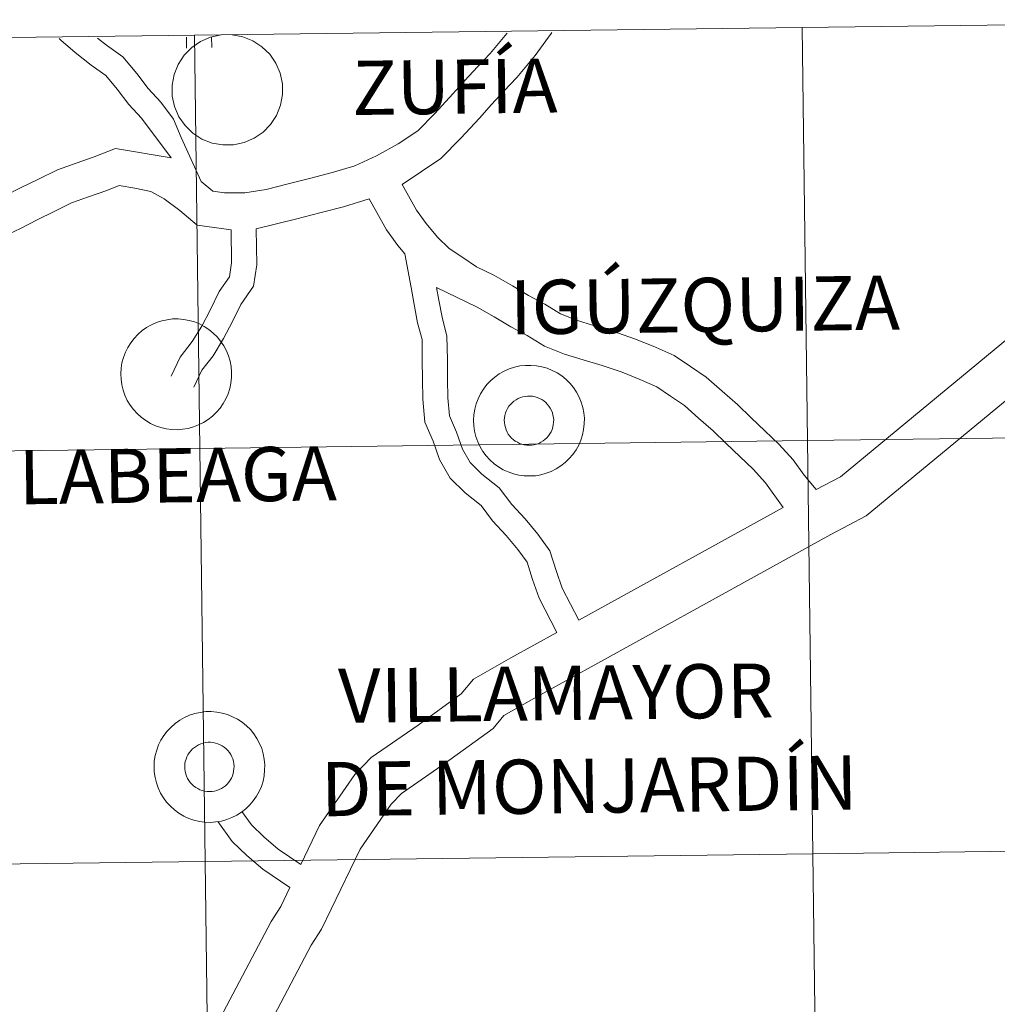
# Model space of a CAD drawing. Units: metres. Extents: x 586218 to 590710, y 4719321 to 4722347.
# Drawn here: x 587142 to 587208, y 4719535 to 4719601 of the extents above; entities that cross this region are included whole.
import ezdxf
from ezdxf.enums import TextEntityAlignment as Align

# ---------------------------------------------------------------- set-up
doc = ezdxf.new("R2010")
doc.units = ezdxf.units.M
doc.header["$MEASUREMENT"] = 0
doc.layers.add('Level 63', color=7, linetype='Continuous', lineweight=0)
doc.styles.add('Arial', font='ARIAL.TTF', dxfattribs={"height": 0.2})

msp = doc.modelspace()

# ---------------------------------------------------------------- linework, layer by layer
at = {"layer": 'Level 63', "linetype": 'Continuous', "lineweight": 0}
for points in [[(587195.07, 4719600.76, -0.24), (587195.43, 4719572.9, -0.24), (587154.45, 4719572.37, -0.24), (587154.09, 4719600.23, -0.24), (587195.07, 4719600.76, -0.24)], [(587236.06, 4719601.28, -0.24), (587236.41, 4719573.42, -0.24), (587195.43, 4719572.9, -0.24), (587195.07, 4719600.76, -0.24), (587236.06, 4719601.28, -0.24)], [(587154.09, 4719600.23, -0.24), (587154.45, 4719572.37, -0.24), (587113.46, 4719571.85, -0.24), (587113.11, 4719599.71, -0.24), (587154.09, 4719600.23, -0.24)], [(587149.12, 4719577.4, 0.01), (587149.14, 4719577.77, 0.01), (587149.2, 4719578.14, 0.01), (587149.3, 4719578.5, 0.01), (587149.43, 4719578.85, 0.01), (587149.59, 4719579.18, 0.01), (587149.79, 4719579.5, 0.01), (587150.02, 4719579.79, 0.01), (587150.27, 4719580.06, 0.01), (587150.55, 4719580.31, 0.01), (587150.86, 4719580.52, 0.01), (587151.18, 4719580.71, 0.01), (587151.52, 4719580.86, 0.01), (587151.88, 4719580.97, 0.01), (587152.24, 4719581.05, 0.01), (587152.61, 4719581.1, 0.01), (587152.98, 4719581.1, 0.01), (587153.35, 4719581.07, 0.01), (587153.72, 4719581, 0.01), (587154.08, 4719580.9, 0.01), (587154.42, 4719580.76, 0.01), (587154.75, 4719580.59, 0.01), (587155.06, 4719580.38, 0.01), (587155.35, 4719580.15, 0.01), (587155.62, 4719579.89, 0.01), (587155.85, 4719579.6, 0.01), (587156.06, 4719579.29, 0.01), (587156.24, 4719578.96, 0.01), (587156.38, 4719578.62, 0.01), (587156.49, 4719578.26, 0.01), (587156.56, 4719577.89, 0.01), (587156.59, 4719577.52, 0.01), (587156.59, 4719577.15, 0.01), (587156.55, 4719576.78, 0.01), (587156.47, 4719576.42, 0.01), (587156.36, 4719576.06, 0.01), (587156.21, 4719575.72, 0.01), (587156.03, 4719575.39, 0.01), (587155.82, 4719575.09, 0.01), (587155.58, 4719574.81, 0.01), (587155.31, 4719574.55, 0.01), (587155.01, 4719574.32, 0.01), (587154.7, 4719574.12, 0.01), (587154.37, 4719573.95, 0.01), (587154.02, 4719573.82, 0.01), (587153.66, 4719573.72, 0.01), (587153.29, 4719573.66, 0.01), (587152.92, 4719573.63, 0.01), (587152.55, 4719573.65, 0.01), (587152.18, 4719573.7, 0.01), (587151.82, 4719573.78, 0.01), (587151.46, 4719573.9, 0.01), (587151.13, 4719574.06, 0.01), (587150.81, 4719574.25, 0.01), (587150.5, 4719574.47, 0.01), (587150.23, 4719574.72, 0.01), (587149.98, 4719574.99, 0.01), (587149.76, 4719575.29, 0.01), (587149.56, 4719575.61, 0.01), (587149.4, 4719575.95, 0.01), (587149.28, 4719576.3, 0.01), (587149.19, 4719576.66, 0.01), (587149.14, 4719577.03, 0.01), (587149.12, 4719577.4, 0.01)], [(587172.91, 4719574.27, 0.01), (587172.93, 4719574.64, 0.01), (587172.99, 4719575.01, 0.01), (587173.08, 4719575.37, 0.01), (587173.22, 4719575.72, 0.01), (587173.38, 4719576.05, 0.01), (587173.58, 4719576.37, 0.01), (587173.8, 4719576.67, 0.01), (587174.06, 4719576.94, 0.01), (587174.34, 4719577.18, 0.01), (587174.64, 4719577.39, 0.01), (587174.97, 4719577.58, 0.01), (587175.31, 4719577.73, 0.01), (587175.66, 4719577.85, 0.01), (587176.03, 4719577.93, 0.01), (587176.4, 4719577.97, 0.01), (587176.77, 4719577.97, 0.01), (587177.14, 4719577.94, 0.01), (587177.51, 4719577.88, 0.01), (587177.86, 4719577.77, 0.01), (587178.21, 4719577.63, 0.01), (587178.54, 4719577.46, 0.01), (587178.85, 4719577.26, 0.01), (587179.14, 4719577.02, 0.01), (587179.4, 4719576.76, 0.01), (587179.64, 4719576.47, 0.01), (587179.85, 4719576.16, 0.01), (587180.02, 4719575.83, 0.01), (587180.16, 4719575.49, 0.01), (587180.27, 4719575.13, 0.01), (587180.34, 4719574.77, 0.01), (587180.38, 4719574.4, 0.01), (587180.37, 4719574.02, 0.01), (587180.33, 4719573.65, 0.01), (587180.26, 4719573.29, 0.01), (587180.14, 4719572.93, 0.01), (587180, 4719572.59, 0.01), (587179.82, 4719572.27, 0.01), (587179.6, 4719571.96, 0.01), (587179.36, 4719571.68, 0.01), (587179.09, 4719571.42, 0.01), (587178.8, 4719571.19, 0.01), (587178.48, 4719570.99, 0.01), (587178.15, 4719570.82, 0.01), (587177.8, 4719570.69, 0.01), (587177.44, 4719570.59, 0.01), (587177.08, 4719570.53, 0.01), (587176.71, 4719570.51, 0.01), (587176.33, 4719570.52, 0.01), (587175.96, 4719570.57, 0.01), (587175.6, 4719570.65, 0.01), (587175.25, 4719570.78, 0.01), (587174.91, 4719570.93, 0.01), (587174.59, 4719571.12, 0.01), (587174.29, 4719571.34, 0.01), (587174.01, 4719571.59, 0.01), (587173.76, 4719571.86, 0.01), (587173.54, 4719572.16, 0.01), (587173.35, 4719572.48, 0.01), (587173.19, 4719572.82, 0.01), (587173.07, 4719573.17, 0.01), (587172.98, 4719573.53, 0.01), (587172.92, 4719573.9, 0.01), (587172.91, 4719574.27, 0.01)], [(587172.91, 4719574.27, 0.01), (587172.93, 4719574.64, 0.01), (587172.99, 4719575.01, 0.01), (587173.08, 4719575.37, 0.01), (587173.22, 4719575.72, 0.01), (587173.38, 4719576.05, 0.01), (587173.58, 4719576.37, 0.01), (587173.8, 4719576.67, 0.01), (587174.06, 4719576.94, 0.01), (587174.34, 4719577.18, 0.01), (587174.64, 4719577.39, 0.01), (587174.97, 4719577.58, 0.01), (587175.31, 4719577.73, 0.01), (587175.66, 4719577.85, 0.01), (587176.03, 4719577.93, 0.01), (587176.4, 4719577.97, 0.01), (587176.77, 4719577.97, 0.01), (587177.14, 4719577.94, 0.01), (587177.51, 4719577.88, 0.01), (587177.86, 4719577.77, 0.01), (587178.21, 4719577.63, 0.01), (587178.54, 4719577.46, 0.01), (587178.85, 4719577.26, 0.01), (587179.14, 4719577.02, 0.01), (587179.4, 4719576.76, 0.01), (587179.64, 4719576.47, 0.01), (587179.85, 4719576.16, 0.01), (587180.02, 4719575.83, 0.01), (587180.16, 4719575.49, 0.01), (587180.27, 4719575.13, 0.01), (587180.34, 4719574.77, 0.01), (587180.38, 4719574.4, 0.01), (587180.37, 4719574.02, 0.01), (587180.33, 4719573.65, 0.01), (587180.26, 4719573.29, 0.01), (587180.14, 4719572.93, 0.01), (587180, 4719572.59, 0.01), (587179.82, 4719572.27, 0.01), (587179.6, 4719571.96, 0.01), (587179.36, 4719571.68, 0.01), (587179.09, 4719571.42, 0.01), (587178.8, 4719571.19, 0.01), (587178.48, 4719570.99, 0.01), (587178.15, 4719570.82, 0.01), (587177.8, 4719570.69, 0.01), (587177.44, 4719570.59, 0.01), (587177.08, 4719570.53, 0.01), (587176.71, 4719570.51, 0.01), (587176.33, 4719570.52, 0.01), (587175.96, 4719570.57, 0.01), (587175.6, 4719570.65, 0.01), (587175.25, 4719570.78, 0.01), (587174.91, 4719570.93, 0.01), (587174.59, 4719571.12, 0.01), (587174.29, 4719571.34, 0.01), (587174.01, 4719571.59, 0.01), (587173.76, 4719571.86, 0.01), (587173.54, 4719572.16, 0.01), (587173.35, 4719572.48, 0.01), (587173.19, 4719572.82, 0.01), (587173.07, 4719573.17, 0.01), (587172.98, 4719573.53, 0.01), (587172.92, 4719573.9, 0.01), (587172.91, 4719574.27, 0.01)], [(587175.02, 4719574.6, 0.01), (587175.07, 4719574.76, 0.01), (587175.12, 4719574.92, 0.01), (587175.2, 4719575.07, 0.01), (587175.29, 4719575.21, 0.01), (587175.39, 4719575.33, 0.01), (587175.51, 4719575.45, 0.01), (587175.63, 4719575.56, 0.01), (587175.77, 4719575.65, 0.01), (587175.92, 4719575.73, 0.01), (587176.07, 4719575.8, 0.01), (587176.23, 4719575.85, 0.01), (587176.39, 4719575.88, 0.01), (587176.55, 4719575.9, 0.01), (587176.72, 4719575.9, 0.01), (587176.88, 4719575.89, 0.01), (587177.05, 4719575.85, 0.01), (587177.2, 4719575.81, 0.01), (587177.36, 4719575.74, 0.01), (587177.5, 4719575.66, 0.01), (587177.64, 4719575.57, 0.01), (587177.77, 4719575.47, 0.01), (587177.88, 4719575.35, 0.01), (587177.99, 4719575.22, 0.01), (587178.08, 4719575.08, 0.01), (587178.16, 4719574.93, 0.01), (587178.22, 4719574.78, 0.01), (587178.26, 4719574.62, 0.01), (587178.29, 4719574.46, 0.01), (587178.31, 4719574.29, 0.01), (587178.3, 4719574.13, 0.01), (587178.28, 4719573.96, 0.01), (587178.25, 4719573.8, 0.01), (587178.2, 4719573.64, 0.01), (587178.13, 4719573.49, 0.01), (587178.05, 4719573.35, 0.01), (587177.95, 4719573.21, 0.01), (587177.84, 4719573.09, 0.01), (587177.72, 4719572.97, 0.01), (587177.59, 4719572.87, 0.01), (587177.45, 4719572.79, 0.01), (587177.3, 4719572.71, 0.01), (587177.14, 4719572.65, 0.01), (587176.98, 4719572.61, 0.01), (587176.82, 4719572.59, 0.01), (587176.65, 4719572.58, 0.01), (587176.49, 4719572.59, 0.01), (587176.32, 4719572.61, 0.01), (587176.16, 4719572.65, 0.01), (587176.01, 4719572.71, 0.01), (587175.86, 4719572.78, 0.01), (587175.72, 4719572.86, 0.01), (587175.58, 4719572.96, 0.01), (587175.46, 4719573.07, 0.01), (587175.35, 4719573.2, 0.01), (587175.25, 4719573.33, 0.01), (587175.17, 4719573.47, 0.01), (587175.1, 4719573.63, 0.01), (587175.05, 4719573.78, 0.01), (587175.01, 4719573.94, 0.01), (587174.99, 4719574.11, 0.01), (587174.98, 4719574.27, 0.01), (587174.99, 4719574.44, 0.01), (587175.02, 4719574.6, 0.01)], [(587175.02, 4719574.6, 0.01), (587175.07, 4719574.76, 0.01), (587175.12, 4719574.92, 0.01), (587175.2, 4719575.07, 0.01), (587175.29, 4719575.21, 0.01), (587175.39, 4719575.33, 0.01), (587175.51, 4719575.45, 0.01), (587175.63, 4719575.56, 0.01), (587175.77, 4719575.65, 0.01), (587175.92, 4719575.73, 0.01), (587176.07, 4719575.8, 0.01), (587176.23, 4719575.85, 0.01), (587176.39, 4719575.88, 0.01), (587176.55, 4719575.9, 0.01), (587176.72, 4719575.9, 0.01), (587176.88, 4719575.89, 0.01), (587177.05, 4719575.85, 0.01), (587177.2, 4719575.81, 0.01), (587177.36, 4719575.74, 0.01), (587177.5, 4719575.66, 0.01), (587177.64, 4719575.57, 0.01), (587177.77, 4719575.47, 0.01), (587177.88, 4719575.35, 0.01), (587177.99, 4719575.22, 0.01), (587178.08, 4719575.08, 0.01), (587178.16, 4719574.93, 0.01), (587178.22, 4719574.78, 0.01), (587178.26, 4719574.62, 0.01), (587178.29, 4719574.46, 0.01), (587178.31, 4719574.29, 0.01), (587178.3, 4719574.13, 0.01), (587178.28, 4719573.96, 0.01), (587178.25, 4719573.8, 0.01), (587178.2, 4719573.64, 0.01), (587178.13, 4719573.49, 0.01), (587178.05, 4719573.35, 0.01), (587177.95, 4719573.21, 0.01), (587177.84, 4719573.09, 0.01), (587177.72, 4719572.97, 0.01), (587177.59, 4719572.87, 0.01), (587177.45, 4719572.79, 0.01), (587177.3, 4719572.71, 0.01), (587177.14, 4719572.65, 0.01), (587176.98, 4719572.61, 0.01), (587176.82, 4719572.59, 0.01), (587176.65, 4719572.58, 0.01), (587176.49, 4719572.59, 0.01), (587176.32, 4719572.61, 0.01), (587176.16, 4719572.65, 0.01), (587176.01, 4719572.71, 0.01), (587175.86, 4719572.78, 0.01), (587175.72, 4719572.86, 0.01), (587175.58, 4719572.96, 0.01), (587175.46, 4719573.07, 0.01), (587175.35, 4719573.2, 0.01), (587175.25, 4719573.33, 0.01), (587175.17, 4719573.47, 0.01), (587175.1, 4719573.63, 0.01), (587175.05, 4719573.78, 0.01), (587175.01, 4719573.94, 0.01), (587174.99, 4719574.11, 0.01), (587174.98, 4719574.27, 0.01), (587174.99, 4719574.44, 0.01), (587175.02, 4719574.6, 0.01)], [(587195.43, 4719572.9, -0.24), (587195.79, 4719545.03, -0.24), (587154.8, 4719544.51, -0.24), (587154.45, 4719572.37, -0.24), (587195.43, 4719572.9, -0.24)], [(587236.41, 4719573.42, -0.24), (587236.77, 4719545.56, -0.24), (587195.79, 4719545.03, -0.24), (587195.43, 4719572.9, -0.24), (587236.41, 4719573.42, -0.24)], [(587154.45, 4719572.37, -0.24), (587154.8, 4719544.51, -0.24), (587113.82, 4719543.99, -0.24), (587113.46, 4719571.85, -0.24), (587154.45, 4719572.37, -0.24)], [(587151.36, 4719550.92, 0.01), (587151.38, 4719551.29, 0.01), (587151.44, 4719551.66, 0.01), (587151.54, 4719552.02, 0.01), (587151.67, 4719552.37, 0.01), (587151.83, 4719552.7, 0.01), (587152.03, 4719553.02, 0.01), (587152.25, 4719553.31, 0.01), (587152.51, 4719553.58, 0.01), (587152.79, 4719553.83, 0.01), (587153.1, 4719554.04, 0.01), (587153.42, 4719554.23, 0.01), (587153.76, 4719554.38, 0.01), (587154.11, 4719554.49, 0.01), (587154.48, 4719554.57, 0.01), (587154.85, 4719554.62, 0.01), (587155.22, 4719554.62, 0.01), (587155.59, 4719554.59, 0.01), (587155.96, 4719554.52, 0.01), (587156.32, 4719554.42, 0.01), (587156.66, 4719554.28, 0.01), (587156.99, 4719554.11, 0.01), (587157.3, 4719553.9, 0.01), (587157.59, 4719553.67, 0.01), (587157.86, 4719553.41, 0.01), (587158.09, 4719553.12, 0.01), (587158.3, 4719552.81, 0.01), (587158.47, 4719552.48, 0.01), (587158.62, 4719552.14, 0.01), (587158.72, 4719551.78, 0.01), (587158.79, 4719551.41, 0.01), (587158.83, 4719551.04, 0.01), (587158.82, 4719550.67, 0.01), (587158.78, 4719550.3, 0.01), (587158.71, 4719549.94, 0.01), (587158.6, 4719549.58, 0.01), (587158.45, 4719549.24, 0.01), (587158.27, 4719548.91, 0.01), (587158.05, 4719548.61, 0.01), (587157.81, 4719548.33, 0.01), (587157.54, 4719548.07, 0.01), (587157.25, 4719547.84, 0.01), (587156.94, 4719547.64, 0.01), (587156.6, 4719547.47, 0.01), (587156.26, 4719547.34, 0.01), (587155.9, 4719547.24, 0.01), (587155.53, 4719547.18, 0.01), (587155.16, 4719547.15, 0.01), (587154.78, 4719547.17, 0.01), (587154.42, 4719547.22, 0.01), (587154.05, 4719547.3, 0.01), (587153.7, 4719547.42, 0.01), (587153.36, 4719547.58, 0.01), (587153.04, 4719547.77, 0.01), (587152.74, 4719547.99, 0.01), (587152.46, 4719548.24, 0.01), (587152.21, 4719548.51, 0.01), (587151.99, 4719548.81, 0.01), (587151.8, 4719549.13, 0.01), (587151.64, 4719549.47, 0.01), (587151.52, 4719549.82, 0.01), (587151.43, 4719550.18, 0.01), (587151.38, 4719550.55, 0.01), (587151.36, 4719550.92, 0.01)], [(587151.36, 4719550.92, 0.01), (587151.38, 4719551.29, 0.01), (587151.44, 4719551.66, 0.01), (587151.54, 4719552.02, 0.01), (587151.67, 4719552.37, 0.01), (587151.83, 4719552.7, 0.01), (587152.03, 4719553.02, 0.01), (587152.25, 4719553.31, 0.01), (587152.51, 4719553.58, 0.01), (587152.79, 4719553.83, 0.01), (587153.1, 4719554.04, 0.01), (587153.42, 4719554.23, 0.01), (587153.76, 4719554.38, 0.01), (587154.11, 4719554.49, 0.01), (587154.48, 4719554.57, 0.01), (587154.85, 4719554.62, 0.01), (587155.22, 4719554.62, 0.01), (587155.59, 4719554.59, 0.01), (587155.96, 4719554.52, 0.01), (587156.32, 4719554.42, 0.01), (587156.66, 4719554.28, 0.01), (587156.99, 4719554.11, 0.01), (587157.3, 4719553.9, 0.01), (587157.59, 4719553.67, 0.01), (587157.86, 4719553.41, 0.01), (587158.09, 4719553.12, 0.01), (587158.3, 4719552.81, 0.01), (587158.47, 4719552.48, 0.01), (587158.62, 4719552.14, 0.01), (587158.72, 4719551.78, 0.01), (587158.79, 4719551.41, 0.01), (587158.83, 4719551.04, 0.01), (587158.82, 4719550.67, 0.01), (587158.78, 4719550.3, 0.01), (587158.71, 4719549.94, 0.01), (587158.6, 4719549.58, 0.01), (587158.45, 4719549.24, 0.01), (587158.27, 4719548.91, 0.01), (587158.05, 4719548.61, 0.01), (587157.81, 4719548.33, 0.01), (587157.54, 4719548.07, 0.01), (587157.25, 4719547.84, 0.01), (587156.94, 4719547.64, 0.01), (587156.6, 4719547.47, 0.01), (587156.26, 4719547.34, 0.01), (587155.9, 4719547.24, 0.01), (587155.53, 4719547.18, 0.01), (587155.16, 4719547.15, 0.01), (587154.78, 4719547.17, 0.01), (587154.42, 4719547.22, 0.01), (587154.05, 4719547.3, 0.01), (587153.7, 4719547.42, 0.01), (587153.36, 4719547.58, 0.01), (587153.04, 4719547.77, 0.01), (587152.74, 4719547.99, 0.01), (587152.46, 4719548.24, 0.01), (587152.21, 4719548.51, 0.01), (587151.99, 4719548.81, 0.01), (587151.8, 4719549.13, 0.01), (587151.64, 4719549.47, 0.01), (587151.52, 4719549.82, 0.01), (587151.43, 4719550.18, 0.01), (587151.38, 4719550.55, 0.01), (587151.36, 4719550.92, 0.01)], [(587153.47, 4719551.25, 0.01), (587153.52, 4719551.41, 0.01), (587153.58, 4719551.57, 0.01), (587153.65, 4719551.71, 0.01), (587153.74, 4719551.85, 0.01), (587153.84, 4719551.98, 0.01), (587153.96, 4719552.1, 0.01), (587154.08, 4719552.21, 0.01), (587154.22, 4719552.3, 0.01), (587154.37, 4719552.38, 0.01), (587154.52, 4719552.45, 0.01), (587154.68, 4719552.5, 0.01), (587154.84, 4719552.53, 0.01), (587155, 4719552.55, 0.01), (587155.17, 4719552.55, 0.01), (587155.34, 4719552.53, 0.01), (587155.5, 4719552.5, 0.01), (587155.66, 4719552.45, 0.01), (587155.81, 4719552.39, 0.01), (587155.96, 4719552.31, 0.01), (587156.09, 4719552.22, 0.01), (587156.22, 4719552.11, 0.01), (587156.34, 4719551.99, 0.01), (587156.44, 4719551.87, 0.01), (587156.53, 4719551.73, 0.01), (587156.61, 4719551.58, 0.01), (587156.67, 4719551.43, 0.01), (587156.72, 4719551.27, 0.01), (587156.74, 4719551.1, 0.01), (587156.76, 4719550.94, 0.01), (587156.75, 4719550.77, 0.01), (587156.73, 4719550.61, 0.01), (587156.7, 4719550.45, 0.01), (587156.65, 4719550.29, 0.01), (587156.58, 4719550.14, 0.01), (587156.5, 4719549.99, 0.01), (587156.4, 4719549.86, 0.01), (587156.29, 4719549.73, 0.01), (587156.17, 4719549.62, 0.01), (587156.04, 4719549.52, 0.01), (587155.9, 4719549.43, 0.01), (587155.75, 4719549.36, 0.01), (587155.59, 4719549.3, 0.01), (587155.43, 4719549.26, 0.01), (587155.27, 4719549.23, 0.01), (587155.1, 4719549.23, 0.01), (587154.94, 4719549.23, 0.01), (587154.77, 4719549.26, 0.01), (587154.61, 4719549.3, 0.01), (587154.46, 4719549.35, 0.01), (587154.31, 4719549.43, 0.01), (587154.17, 4719549.51, 0.01), (587154.03, 4719549.61, 0.01), (587153.91, 4719549.72, 0.01), (587153.8, 4719549.85, 0.01), (587153.7, 4719549.98, 0.01), (587153.62, 4719550.12, 0.01), (587153.55, 4719550.27, 0.01), (587153.5, 4719550.43, 0.01), (587153.46, 4719550.59, 0.01), (587153.44, 4719550.76, 0.01), (587153.43, 4719550.92, 0.01), (587153.44, 4719551.09, 0.01), (587153.47, 4719551.25, 0.01)], [(587153.47, 4719551.25, 0.01), (587153.52, 4719551.41, 0.01), (587153.58, 4719551.57, 0.01), (587153.65, 4719551.71, 0.01), (587153.74, 4719551.85, 0.01), (587153.84, 4719551.98, 0.01), (587153.96, 4719552.1, 0.01), (587154.08, 4719552.21, 0.01), (587154.22, 4719552.3, 0.01), (587154.37, 4719552.38, 0.01), (587154.52, 4719552.45, 0.01), (587154.68, 4719552.5, 0.01), (587154.84, 4719552.53, 0.01), (587155, 4719552.55, 0.01), (587155.17, 4719552.55, 0.01), (587155.34, 4719552.53, 0.01), (587155.5, 4719552.5, 0.01), (587155.66, 4719552.45, 0.01), (587155.81, 4719552.39, 0.01), (587155.96, 4719552.31, 0.01), (587156.09, 4719552.22, 0.01), (587156.22, 4719552.11, 0.01), (587156.34, 4719551.99, 0.01), (587156.44, 4719551.87, 0.01), (587156.53, 4719551.73, 0.01), (587156.61, 4719551.58, 0.01), (587156.67, 4719551.43, 0.01), (587156.72, 4719551.27, 0.01), (587156.74, 4719551.1, 0.01), (587156.76, 4719550.94, 0.01), (587156.75, 4719550.77, 0.01), (587156.73, 4719550.61, 0.01), (587156.7, 4719550.45, 0.01), (587156.65, 4719550.29, 0.01), (587156.58, 4719550.14, 0.01), (587156.5, 4719549.99, 0.01), (587156.4, 4719549.86, 0.01), (587156.29, 4719549.73, 0.01), (587156.17, 4719549.62, 0.01), (587156.04, 4719549.52, 0.01), (587155.9, 4719549.43, 0.01), (587155.75, 4719549.36, 0.01), (587155.59, 4719549.3, 0.01), (587155.43, 4719549.26, 0.01), (587155.27, 4719549.23, 0.01), (587155.1, 4719549.23, 0.01), (587154.94, 4719549.23, 0.01), (587154.77, 4719549.26, 0.01), (587154.61, 4719549.3, 0.01), (587154.46, 4719549.35, 0.01), (587154.31, 4719549.43, 0.01), (587154.17, 4719549.51, 0.01), (587154.03, 4719549.61, 0.01), (587153.91, 4719549.72, 0.01), (587153.8, 4719549.85, 0.01), (587153.7, 4719549.98, 0.01), (587153.62, 4719550.12, 0.01), (587153.55, 4719550.27, 0.01), (587153.5, 4719550.43, 0.01), (587153.46, 4719550.59, 0.01), (587153.44, 4719550.76, 0.01), (587153.43, 4719550.92, 0.01), (587153.44, 4719551.09, 0.01), (587153.47, 4719551.25, 0.01)], [(587195.79, 4719545.03, -0.24), (587196.14, 4719517.17, -0.24), (587155.16, 4719516.65, -0.24), (587154.8, 4719544.51, -0.24), (587195.79, 4719545.03, -0.24)], [(587236.77, 4719545.56, -0.24), (587237.13, 4719517.7, -0.24), (587196.14, 4719517.17, -0.24), (587195.79, 4719545.03, -0.24), (587236.77, 4719545.56, -0.24)], [(587154.8, 4719544.51, -0.24), (587155.16, 4719516.65, -0.24), (587114.18, 4719516.12, -0.24), (587113.82, 4719543.99, -0.24), (587154.8, 4719544.51, -0.24)]]:
    msp.add_polyline3d(points, close=True, dxfattribs=at)
for points in [[(587227.62, 4719601.02, 0.01), (587227.25, 4719600.72, 0.01), (587225.59, 4719598.48, 0.01), (587223.85, 4719594.97, 0.01), (587222.35, 4719591.62, 0.01), (587221.1, 4719589.83, 0.01), (587197.64, 4719570.46, 0.01), (587196, 4719569.6, 0.01)], [(587152.52, 4719591.97, 0.01), (587150.52, 4719594.64, 0.01), (587149.66, 4719595.56, 0.01), (587148.88, 4719596.6, 0.01), (587148.11, 4719597.52, 0.01), (587147.13, 4719598.21, 0.01), (587146.05, 4719599.07, 0.01), (587145.08, 4719599.91, 0.01), (587144.97, 4719600.01, 0.01)], [(587154.54, 4719590.37, 0.01), (587153.18, 4719593.34, 0.01), (587152.68, 4719594.58, 0.01), (587151.82, 4719595.72, 0.01), (587150.96, 4719596.65, 0.01), (587150.21, 4719597.66, 0.01), (587149.26, 4719598.78, 0.01), (587148.15, 4719599.56, 0.01), (587147.54, 4719600.04, 0.01)], [(587155.89, 4719600.26, 0.01), (587155.17, 4719600.11, 0.01), (587154.5, 4719599.82, 0.01), (587153.9, 4719599.4, 0.01), (587153.39, 4719598.88, 0.01), (587152.99, 4719598.26, 0.01), (587152.72, 4719597.58, 0.01), (587152.58, 4719596.86, 0.01), (587152.59, 4719596.13, 0.01), (587152.75, 4719595.42, 0.01), (587153.04, 4719594.74, 0.01), (587153.45, 4719594.14, 0.01), (587153.97, 4719593.63, 0.01), (587154.59, 4719593.23, 0.01), (587155.27, 4719592.96, 0.01), (587155.99, 4719592.83, 0.01), (587156.72, 4719592.83, 0.01), (587157.44, 4719592.99, 0.01), (587158.11, 4719593.28, 0.01), (587158.71, 4719593.69, 0.01), (587159.22, 4719594.21, 0.01), (587159.62, 4719594.83, 0.01), (587159.89, 4719595.51, 0.01), (587160.03, 4719596.23, 0.01), (587160.02, 4719596.96, 0.01), (587159.87, 4719597.68, 0.01), (587159.58, 4719598.35, 0.01), (587159.16, 4719598.95, 0.01), (587158.64, 4719599.46, 0.01), (587158.03, 4719599.86, 0.01), (587157.35, 4719600.13, 0.01), (587156.63, 4719600.27, 0.01)], [(587153.54, 4719600.11, 0.01), (587153.56, 4719599.37, 0.01)], [(587175.18, 4719600.37, 0.01), (587175.16, 4719600.35, 0.01), (587174.03, 4719599, 0.01), (587173.18, 4719598.11, 0.01), (587172.32, 4719597.19, 0.01), (587171.5, 4719596.27, 0.01), (587170.3, 4719594.95, 0.01), (587169.15, 4719593.79, 0.01), (587167.83, 4719592.91, 0.01), (587166.37, 4719592.11, 0.01), (587164.91, 4719591.43, 0.01), (587163.47, 4719590.99, 0.01), (587161.94, 4719590.59, 0.01), (587160.41, 4719590.21, 0.01), (587158.93, 4719589.83, 0.01), (587157.49, 4719589.61, 0.01), (587156.11, 4719589.61, 0.01), (587155.32, 4719589.72, 0.01), (587154.54, 4719590.37, 0.01)], [(587155.24, 4719600.13, 0.01), (587155.25, 4719599.4, 0.01)], [(587178.18, 4719600.41, 0.01), (587178.14, 4719600.35, 0.01), (587177.07, 4719598.86, 0.01), (587175.83, 4719597.39, 0.01), (587174.94, 4719596.45, 0.01), (587174.11, 4719595.56, 0.01), (587173.3, 4719594.65, 0.01), (587172.05, 4719593.29, 0.01), (587170.69, 4719591.92, 0.01), (587168.09, 4719590.17, 0.01)], [(587152.52, 4719591.97, 0.01), (587148.76, 4719592.59, 0.01), (587147.33, 4719592.04, 0.01), (587146.12, 4719591.61, 0.01), (587144.85, 4719591.16, 0.01), (587143.56, 4719590.53, 0.01), (587142.4, 4719589.96, 0.01), (587141.26, 4719589.37, 0.01)], [(587226.33, 4719591.84, 0.01), (587223.43, 4719587.68, 0.01), (587199.39, 4719567.82, 0.01), (587196.99, 4719566.57, 0.01), (587176.97, 4719555.51, 0.01), (587174.95, 4719554.35, 0.01), (587174.22, 4719553.49, 0.01), (587170.99, 4719551.14, 0.01), (587168.05, 4719549.11, 0.01), (587167.34, 4719548.39, 0.01), (587165.25, 4719545.35, 0.01), (587162.65, 4719539.95, 0.01), (587161.96, 4719538.88, 0.01), (587158.78, 4719532.84, 0.01)], [(587156.56, 4719587.1, 0.01), (587154.28, 4719587.43, 0.01), (587153.11, 4719588.42, 0.01), (587152.05, 4719589.19, 0.01), (587151.15, 4719589.69, 0.01), (587150.06, 4719589.93, 0.01), (587149.01, 4719590.09, 0.01), (587148.17, 4719589.77, 0.01), (587146.94, 4719589.33, 0.01), (587145.79, 4719588.93, 0.01), (587144.62, 4719588.35, 0.01), (587143.48, 4719587.79, 0.01), (587142.35, 4719587.21, 0.01), (587141.2, 4719586.65, 0.01)], [(587196, 4719569.6, 0.01), (587195.19, 4719570.57, 0.01), (587194.46, 4719571.59, 0.01), (587193.48, 4719572.65, 0.01), (587192.54, 4719573.55, 0.01), (587191.63, 4719574.43, 0.01), (587190.7, 4719575.34, 0.01), (587189.67, 4719576.24, 0.01), (587188.6, 4719577.17, 0.01), (587187.53, 4719577.9, 0.01), (587186.44, 4719578.64, 0.01), (587185.01, 4719579.27, 0.01), (587183.76, 4719579.77, 0.01), (587182.3, 4719580.27, 0.01), (587180.99, 4719580.65, 0.01), (587179.84, 4719581.01, 0.01), (587178.78, 4719581.44, 0.01), (587177.72, 4719582.09, 0.01), (587176.62, 4719582.67, 0.01), (587175.53, 4719583.34, 0.01), (587174.27, 4719584.05, 0.01), (587173.11, 4719584.61, 0.01), (587172.18, 4719585.24, 0.01), (587171.26, 4719585.86, 0.01), (587170.47, 4719586.62, 0.01), (587169.72, 4719587.53, 0.01), (587169.07, 4719588.43, 0.01), (587168.09, 4719590.17, 0.01)], [(587165.87, 4719589.19, 0.01), (587164.13, 4719588.67, 0.01), (587162.55, 4719588.25, 0.01), (587161, 4719587.86, 0.01), (587158.25, 4719587.17, 0.01)], [(587168.28, 4719585.49, 0.01), (587167.81, 4719586.05, 0.01), (587167.04, 4719587.12, 0.01), (587166.39, 4719588.27, 0.01), (587165.87, 4719589.19, 0.01)], [(587156.56, 4719587.1, 0.01), (587156.59, 4719584.88, 0.01), (587156.45, 4719583.94, 0.01), (587155.75, 4719582.94, 0.01), (587155.14, 4719581.69, 0.01), (587154.58, 4719580.62, 0.01), (587153.94, 4719579.57, 0.01), (587153.13, 4719578.53, 0.01), (587152.51, 4719577.25, 0.01)], [(587158.25, 4719587.17, 0.01), (587158.29, 4719584.76, 0.01), (587158.07, 4719583.3, 0.01), (587157.21, 4719582.08, 0.01), (587156.66, 4719580.93, 0.01), (587156.05, 4719579.78, 0.01), (587155.34, 4719578.61, 0.01), (587154.58, 4719577.64, 0.01), (587154.04, 4719576.51, 0.01)], [(587178.53, 4719559.96, 0.01), (587177.33, 4719562.27, 0.01), (587176.89, 4719563.52, 0.01), (587176.51, 4719564.7, 0.01), (587175.89, 4719565.55, 0.01), (587175.11, 4719566.5, 0.01), (587174.19, 4719567.49, 0.01), (587173.41, 4719568.53, 0.01), (587172.35, 4719569.37, 0.01), (587171.32, 4719570.36, 0.01), (587170.61, 4719571.62, 0.01), (587170.18, 4719572.85, 0.01), (587169.62, 4719574.14, 0.01), (587169.49, 4719575.7, 0.01), (587169.47, 4719577.03, 0.01), (587169.45, 4719578.33, 0.01), (587169.43, 4719579.72, 0.01), (587169.13, 4719580.84, 0.01), (587168.9, 4719582.07, 0.01), (587168.69, 4719583.23, 0.01), (587168.28, 4719585.49, 0.01)], [(587193.79, 4719568.39, 0.01), (587192.59, 4719570.05, 0.01), (587191.75, 4719570.96, 0.01), (587190.86, 4719571.82, 0.01), (587189.95, 4719572.7, 0.01), (587189.06, 4719573.56, 0.01), (587188.08, 4719574.42, 0.01), (587187.12, 4719575.26, 0.01), (587186.18, 4719575.9, 0.01), (587185.26, 4719576.52, 0.01), (587184.07, 4719577.04, 0.01), (587182.92, 4719577.5, 0.01), (587181.58, 4719577.96, 0.01), (587180.29, 4719578.34, 0.01), (587179.03, 4719578.73, 0.01), (587177.69, 4719579.27, 0.01), (587176.53, 4719579.98, 0.01), (587175.42, 4719580.57, 0.01), (587174.3, 4719581.25, 0.01), (587173.15, 4719581.9, 0.01), (587170.41, 4719583.22, 0.01)], [(587180.01, 4719560.78, 0.01), (587178.89, 4719562.94, 0.01), (587178.49, 4719564.07, 0.01), (587178.04, 4719565.47, 0.01), (587177.23, 4719566.59, 0.01), (587176.38, 4719567.61, 0.01), (587175.48, 4719568.58, 0.01), (587174.63, 4719569.72, 0.01), (587173.47, 4719570.64, 0.01), (587172.68, 4719571.41, 0.01), (587172.16, 4719572.32, 0.01), (587171.76, 4719573.47, 0.01), (587171.28, 4719574.56, 0.01), (587171.18, 4719575.79, 0.01), (587171.16, 4719577.05, 0.01), (587171.14, 4719578.35, 0.01), (587171.11, 4719579.95, 0.01), (587170.78, 4719581.21, 0.01), (587170.57, 4719582.37, 0.01), (587170.41, 4719583.22, 0.01)], [(587193.79, 4719568.39, 0.01), (587180.01, 4719560.78, 0.01)], [(587178.53, 4719559.96, 0.01), (587175.43, 4719558.24, 0.01), (587172.91, 4719556.81, 0.01), (587172.07, 4719555.81, 0.01), (587169.18, 4719553.71, 0.01), (587166.01, 4719551.52, 0.01), (587164.91, 4719550.39, 0.01), (587162.52, 4719546.93, 0.01), (587161.26, 4719544.3, 0.01)], [(587161.26, 4719544.3, 0.01), (587159.72, 4719545.34, 0.01), (587158.77, 4719546.17, 0.01), (587157.93, 4719546.99, 0.01), (587157.28, 4719547.88, 0.01)], [(587160.51, 4719542.75, 0.01), (587158.69, 4719543.99, 0.01), (587157.62, 4719544.92, 0.01), (587156.64, 4719545.87, 0.01), (587155.67, 4719547.21, 0.01)], [(587160.51, 4719542.75, 0.01), (587159.9, 4719541.49, 0.01), (587159.25, 4719540.47, 0.01), (587154.54, 4719531.52, 0.01)]]:
    msp.add_polyline3d(points, dxfattribs=at)

# ---------------------------------------------------------------- texts
at = {"layer": 'Level 63', "linetype": 'Continuous', "lineweight": 0, "style": 'Arial'}
for s, height, p in [('ZUFÍA', 3.6542, (587171.639, 4719596.763, 0.01)), ('IGÚZQUIZA', 3.6542, (587188.5, 4719582.046, 0.01)), ('LABEAGA', 3.6542, (587152.955, 4719570.56, 0.01)), ('VILLAMAYOR', 3.6542, (587178.462, 4719555.869, 0.01)), ('DE MONJARDÍN', 3.65424, (587180.702, 4719549.616, 0.01))]:
    msp.add_text(s, height=height, rotation=0.7346, dxfattribs=at).set_placement(p, align=Align.MIDDLE_CENTER)

doc.saveas('drawing.dxf')
